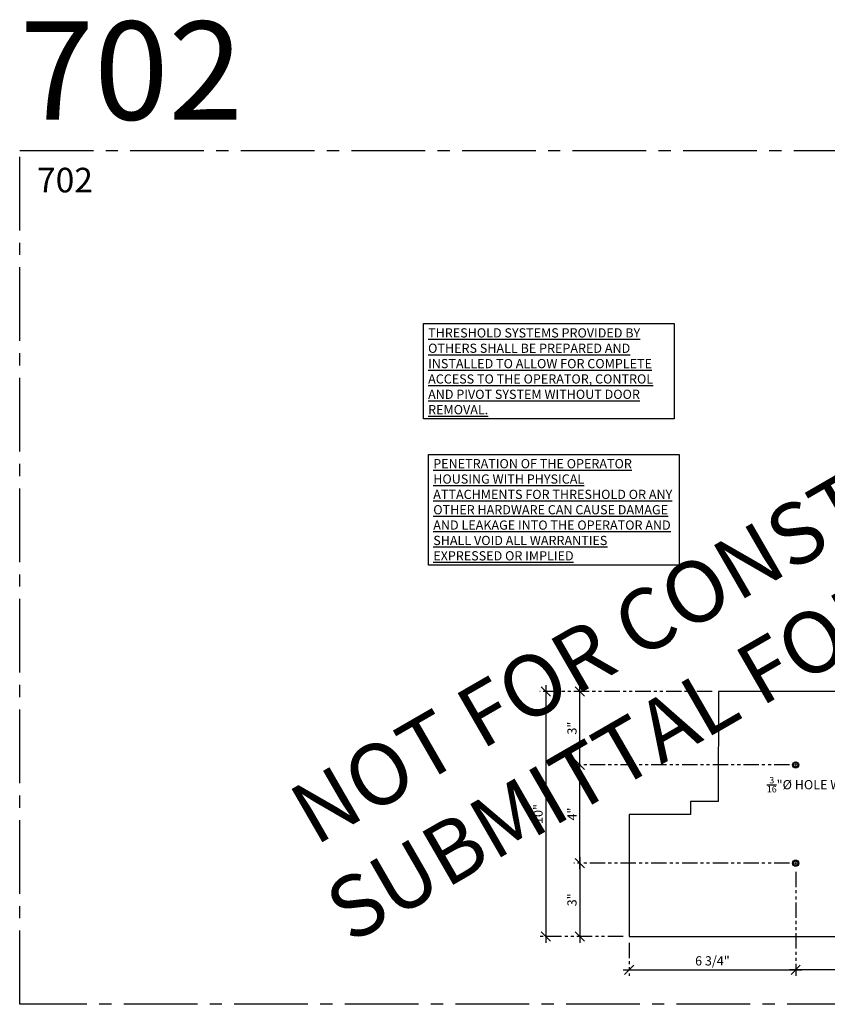
# Model space of a CAD drawing. Units: inches. Extents: x 3 to 2313, y -692 to 358.
# Drawn here: x 1873 to 1906, y -126 to -86 of the extents above; entities that cross this region are included whole.
import ezdxf
from ezdxf import colors
from ezdxf.entities.mleader import LeaderData, LeaderLine
from ezdxf.enums import TextEntityAlignment as Align
from ezdxf.math import Vec2, Vec3

# ---------------------------------------------------------------- set-up
doc = ezdxf.new("R2010")
doc.units = ezdxf.units.IN
doc.header["$MEASUREMENT"] = 0
for name, pattern in [('CENTER2', [1.125, 0.75, -0.125, 0.125, -0.125]), ('DASHDOT', [1, 0.5, -0.25, 0, -0.25]), ('PHANTOM2', [1.25, 0.625, -0.125, 0.125, -0.125, 0.125, -0.125])]:
    doc.linetypes.add(name, pattern=pattern)
doc.layers.add('3-2', color=102, linetype='DASHDOT', lineweight=20)
doc.layers.add('DIM-0', color=12, linetype='Continuous', lineweight=30)
doc.layers.add('CALLOUT', color=6, linetype='Continuous')
doc.layers.add('CONSTRUCTION', color=8, linetype='CENTER2', plot=False)
doc.layers.add('CONSTRUCTION - SHEET VIEWS', color=8, linetype='CENTER2', plot=False)
doc.layers.add('NOT FOR CONSTRUCTION TEXT', color=254, linetype='Continuous', lineweight=20, transparency=0.8)
doc.styles.add('PSD', font='FRABK.TTF')
doc.dimstyles.new('PSD-IN', dxfattribs={"dimtxt": 0.09375, "dimasz": 0.09375, "dimexe": 0.0625, "dimexo": 0.0625, "dimgap": 0.03125, "dimtad": 1, "dimdec": 4, "dimrnd": 0.0625, "dimdsep": 46, "dimlunit": 5, "dimtxsty": 'PSD', "dimblk": 'OBLIQUE', "dimcen": 0.09375, "dimdle": 0.0625, "dimclrd": 256, "dimclre": 256, "dimclrt": 256, "dimadec": 1, "dimazin": 0, "dimtfac": 0.7, "dimtdec": 4, "dimtmove": 0, "dimatfit": 3, "dimfxl": 1, "dimtvp": 2, "dimfrac": 2, "dimtolj": 1, "dimtzin": 0, "dimlwd": -1, "dimlwe": -1, "dimarcsym": 0})

# ---------------------------------------------------------------- blocks, each defined once
blk = doc.blocks.new('11x17 PSD MODEL SPACE - SIMPLE')
at = {"layer": 'CONSTRUCTION'}
blk.add_lwpolyline([(0, 8.689), (16.433, 8.689), (16.433, 0), (0, 0)], close=True, dxfattribs=at)
at = {"layer": 'CALLOUT', "style": 'PSD'}
blk.add_attdef('SHEET', text='', height=1, dxfattribs=at).set_placement((0, 8.689), align=Align.BOTTOM_LEFT)
at = {"layer": 'CONSTRUCTION', "style": 'PSD', "flags": 8}
blk.add_attdef('DO_NOT_CHANGE', text='', height=0.25, dxfattribs=at).set_placement((0.177, 8.512), align=Align.TOP_LEFT)
blk = doc.blocks.new('NOT FOR CONSTRUCTION')
at = {"color": 45, "insert": (0, 0), "char_height": 0.625, "attachment_point": 5, "rotation": 30, "style": 'PSD'}
blk.add_mtext_dynamic_manual_height_columns('NOT FOR CONSTRUCTION OR SUBMITTAL FOR REVIEW ONLY', width=12.92634, gutter_width=0.469, heights=[0], dxfattribs=at)
blk = doc.blocks.new('_Oblique')
at = {"color": 0, "linetype": 'ByBlock', "lineweight": -2}
blk.add_line((-0.5, -0.5), (0.5, 0.5), dxfattribs=at)
blk = doc.blocks.new('*D747')
at = {"layer": 'Defpoints', "color": 0, "transparency": 16777216}
for p in [(1904.375, -120.285), (1895.593, -123.274), (1897.6, -123.274)]:
    blk.add_point(p, dxfattribs=at)
at = {"layer": 'DIM-0', "transparency": 16777216}
blk.add_line((1895.593, -120.035), (1895.593, -123.524), dxfattribs=at)
at = {"layer": 'DIM-0', "linetype": 'PHANTOM2', "transparency": 16777216}
for p, q in [((1904.125, -120.285), (1895.343, -120.285)), ((1897.35, -123.274), (1895.343, -123.274))]:
    blk.add_line(p, q, dxfattribs=at)
at = {"layer": 'DIM-0', "transparency": 16777216, "xscale": 0.375, "yscale": 0.375, "zscale": 0.375}
for p, rotation in [((1895.593, -120.285), 90), ((1895.593, -123.274), 270)]:
    blk.add_blockref('_Oblique', p, dxfattribs=dict(at, rotation=rotation))
at = {"layer": 'DIM-0', "color": 3, "transparency": 16777216, "insert": (1895.272, -121.779), "char_height": 0.375, "attachment_point": 5, "rotation": 90, "style": 'PSD'}
blk.add_mtext('\\A1;3"', dxfattribs=at)
blk = doc.blocks.new('*D748')
at = {"layer": 'Defpoints', "color": 0, "transparency": 16777216}
for p in [(1895.593, -116.285), (1904.375, -116.285), (1904.375, -120.285)]:
    blk.add_point(p, dxfattribs=at)
at = {"layer": 'DIM-0', "transparency": 16777216}
blk.add_line((1895.593, -120.535), (1895.593, -116.035), dxfattribs=at)
at = {"layer": 'DIM-0', "linetype": 'PHANTOM2', "transparency": 16777216}
for p, q in [((1904.125, -116.285), (1895.343, -116.285)), ((1904.125, -120.285), (1895.343, -120.285))]:
    blk.add_line(p, q, dxfattribs=at)
at = {"layer": 'DIM-0', "transparency": 16777216, "xscale": 0.375, "yscale": 0.375, "zscale": 0.375}
for p, rotation in [((1895.593, -116.285), 90), ((1895.593, -120.285), 270)]:
    blk.add_blockref('_Oblique', p, dxfattribs=dict(at, rotation=rotation))
at = {"layer": 'DIM-0', "color": 3, "transparency": 16777216, "insert": (1895.276, -118.285), "char_height": 0.375, "attachment_point": 5, "rotation": 90, "style": 'PSD'}
blk.add_mtext('\\A1;4"', dxfattribs=at)
blk = doc.blocks.new('*D749')
at = {"layer": 'Defpoints', "color": 0, "transparency": 16777216}
for p in [(1895.593, -113.294), (1901.225, -113.294), (1904.375, -116.285)]:
    blk.add_point(p, dxfattribs=at)
at = {"layer": 'DIM-0', "linetype": 'PHANTOM2', "transparency": 16777216}
for p, q in [((1900.975, -113.294), (1895.343, -113.294)), ((1904.125, -116.285), (1895.343, -116.285))]:
    blk.add_line(p, q, dxfattribs=at)
at = {"layer": 'DIM-0', "transparency": 16777216}
blk.add_line((1895.593, -116.535), (1895.593, -113.044), dxfattribs=at)
at = {"layer": 'DIM-0', "transparency": 16777216, "xscale": 0.375, "yscale": 0.375, "zscale": 0.375}
for p, rotation in [((1895.593, -113.294), 90), ((1895.593, -116.285), 270)]:
    blk.add_blockref('_Oblique', p, dxfattribs=dict(at, rotation=rotation))
at = {"layer": 'DIM-0', "color": 3, "transparency": 16777216, "insert": (1895.272, -114.789), "char_height": 0.375, "attachment_point": 5, "rotation": 90, "style": 'PSD'}
blk.add_mtext('\\A1;3"', dxfattribs=at)
blk = doc.blocks.new('*D733')
at = {"layer": 'Defpoints', "color": 0, "transparency": 16777216}
for p in [(1904.375, -120.388), (1911.15, -120.388), (1904.375, -124.624)]:
    blk.add_point(p, dxfattribs=at)
at = {"layer": 'DIM-0', "linetype": 'PHANTOM2', "transparency": 16777216}
for p, q in [((1904.375, -120.638), (1904.375, -124.874)), ((1911.15, -120.638), (1911.15, -124.874))]:
    blk.add_line(p, q, dxfattribs=at)
at = {"layer": 'DIM-0', "transparency": 16777216}
blk.add_line((1911.4, -124.624), (1904.125, -124.624), dxfattribs=at)
at = {"layer": 'DIM-0', "transparency": 16777216, "xscale": 0.375, "yscale": 0.375, "zscale": 0.375, "rotation": 180}
blk.add_blockref('_Oblique', (1904.375, -124.624), dxfattribs=at)
at = {"layer": 'DIM-0', "transparency": 16777216, "xscale": 0.375, "yscale": 0.375, "zscale": 0.375}
blk.add_blockref('_Oblique', (1911.15, -124.624), dxfattribs=at)
at = {"layer": 'DIM-0', "color": 3, "transparency": 16777216, "insert": (1907.763, -124.261), "char_height": 0.375, "attachment_point": 5, "style": 'PSD'}
blk.add_mtext('\\A1;6 3/4"', dxfattribs=at)
blk = doc.blocks.new('*D734')
at = {"layer": 'Defpoints', "color": 0, "transparency": 16777216}
for p in [(1901.225, -113.294), (1894.212, -123.274), (1897.6, -123.274)]:
    blk.add_point(p, dxfattribs=at)
at = {"layer": 'DIM-0', "linetype": 'PHANTOM2', "transparency": 16777216}
for p, q in [((1900.975, -113.294), (1893.962, -113.294)), ((1897.35, -123.274), (1893.962, -123.274))]:
    blk.add_line(p, q, dxfattribs=at)
at = {"layer": 'DIM-0', "transparency": 16777216}
blk.add_line((1894.212, -113.044), (1894.212, -123.524), dxfattribs=at)
at = {"layer": 'DIM-0', "transparency": 16777216, "xscale": 0.375, "yscale": 0.375, "zscale": 0.375}
for p, rotation in [((1894.212, -113.294), 90), ((1894.212, -123.274), 270)]:
    blk.add_blockref('_Oblique', p, dxfattribs=dict(at, rotation=rotation))
at = {"layer": 'DIM-0', "color": 3, "transparency": 16777216, "insert": (1893.892, -118.284), "char_height": 0.375, "attachment_point": 5, "rotation": 90, "style": 'PSD'}
blk.add_mtext('\\A1;10"', dxfattribs=at)
blk = doc.blocks.new('*D729')
at = {"layer": 'Defpoints', "color": 0, "transparency": 16777216}
for p in [(1904.375, -120.388), (1897.6, -123.274), (1904.375, -124.624)]:
    blk.add_point(p, dxfattribs=at)
at = {"layer": 'DIM-0', "linetype": 'PHANTOM2', "transparency": 16777216}
for p, q in [((1904.375, -120.638), (1904.375, -124.874)), ((1897.6, -123.524), (1897.6, -124.874))]:
    blk.add_line(p, q, dxfattribs=at)
at = {"layer": 'DIM-0', "transparency": 16777216}
blk.add_line((1897.35, -124.624), (1904.625, -124.624), dxfattribs=at)
at = {"layer": 'DIM-0', "transparency": 16777216, "xscale": 0.375, "yscale": 0.375, "zscale": 0.375, "rotation": 180}
blk.add_blockref('_Oblique', (1897.6, -124.624), dxfattribs=at)
at = {"layer": 'DIM-0', "transparency": 16777216, "xscale": 0.375, "yscale": 0.375, "zscale": 0.375}
blk.add_blockref('_Oblique', (1904.375, -124.624), dxfattribs=at)
at = {"layer": 'DIM-0', "transparency": 16777216, "insert": (1900.988, -124.261), "char_height": 0.375, "attachment_point": 5, "style": 'PSD'}
blk.add_mtext('\\A1;6 3/4"', dxfattribs=at)

msp = doc.modelspace()

# ---------------------------------------------------------------- linework, layer by layer
msp.add_lwpolyline([(1897.6005, -123.27358), (1931.4755, -123.27358), (1931.4755, -113.29608), (1901.23469, -113.29389), (1901.22565, -117.76919), (1900.1005, -117.76919), (1900.1005, -118.30501), (1897.6005, -118.30501)], close=True)
at = {"color": 7, "lineweight": -3}
for centre, radius in [((1904.3755, -116.28483), 0.12598), ((1904.3755, -116.28483), 0.09375), ((1904.3755, -120.28483), 0.12598), ((1904.3755, -120.28483), 0.09375)]:
    msp.add_circle(centre, radius, dxfattribs=at)
at = {"layer": '3-2', "color": 102, "lineweight": 20}
for points in [[(1904.3755, -116.38796), (1904.3755, -116.18171)], [(1904.47862, -116.28483), (1904.27237, -116.28483)], [(1904.3755, -120.38796), (1904.3755, -120.18171)], [(1904.47862, -120.28483), (1904.27237, -120.28483)]]:
    msp.add_lwpolyline(points, dxfattribs=at)

# ---------------------------------------------------------------- block references
at = {"layer": 'CONSTRUCTION - SHEET VIEWS'}
ref = msp.add_blockref('11x17 PSD MODEL SPACE - SIMPLE', (1872.79731, -126.03011), dxfattribs=dict(at, xscale=4, yscale=4, zscale=4))
ref.add_attrib('SHEET', '702', dxfattribs={"layer": 'CALLOUT', "height": 4, "style": 'PSD'}).set_placement((1872.79731, -91.27495), align=Align.BOTTOM_LEFT)
ref.add_attrib('DO_NOT_CHANGE', '702', dxfattribs={"layer": 'CONSTRUCTION', "height": 1, "style": 'PSD'}).set_placement((1873.50442, -91.98205), align=Align.TOP_LEFT)
at = {"layer": 'NOT FOR CONSTRUCTION TEXT', "xscale": 4, "yscale": 4, "zscale": 4}
msp.add_blockref('NOT FOR CONSTRUCTION', (1905.45114, -108.65253), dxfattribs=at)

# ---------------------------------------------------------------- texts
at = {"layer": 'CALLOUT', "char_height": 0.375, "width": 9.8249138, "attachment_point": 1, "style": 'PSD', "bg_fill": 16, "box_fill_scale": 1.5, "bg_fill_color": 256, "bg_fill_transparency": 0}
for s, insert in [('\\pxsm1;{\\fFranklin Gothic Book|b1|i0|c0|p34;\\LTHRESHOLD SYSTEMS PROVIDED BY OTHERS SHALL BE PREPARED AND INSTALLED TO ALLOW FOR COMPLETE ACCESS TO THE OPERATOR, CONTROL AND PIVOT SYSTEM WITHOUT DOOR REMOVAL.}', (1889.41749, -98.51407)), ('\\pxsm1;{\\fFranklin Gothic Book|b1|i0|c0|p34;\\LPENETRATION OF THE OPERATOR HOUSING WITH PHYSICAL ATTACHMENTS FOR THRESHOLD OR ANY OTHER HARDWARE CAN CAUSE DAMAGE AND LEAKAGE INTO THE OPERATOR AND SHALL VOID ALL WARRANTIES EXPRESSED OR IMPLIED}', (1889.62729, -103.83734))]:
    msp.add_mtext(s, dxfattribs=dict(at, insert=insert))

# ---------------------------------------------------------------- dimensions: what is measured, and where the dimension line sits
at = {"layer": 'DIM-0'}
for base, p1, p2, angle, picture, middle in [((1894.21195, -123.27358), (1901.22548, -113.29387), (1897.6005, -123.27358), 90, '*D734', (1893.89176, -118.28372)), ((1895.59265, -113.29387), (1904.3755, -116.28483), (1901.22548, -113.29387), 90, '*D749', (1895.27246, -114.78935)), ((1895.59265, -116.28483), (1904.3755, -120.28483), (1904.3755, -116.28483), 90, '*D748', (1895.2763, -118.28483)), ((1895.5926481863, -123.2735813481), (1904.37549588, -120.2848313481), (1897.60049588, -123.2735813481), 90, '*D747', (1895.2724558786, -121.7792063481)), ((1904.3755, -124.62384), (1911.1505, -120.38796), (1904.3755, -120.38796), 180, '*D733', (1907.763, -124.26065))]:
    dim = msp.add_linear_dim(base=base, p1=p1, p2=p2, angle=angle, dimstyle='PSD-IN', override={"dimpost": '"', "dimclrt": 3}, dxfattribs=at)
    dim.commit()
    dim.dimension.update_dxf_attribs({"geometry": picture, "text_midpoint": middle})
dim = msp.add_linear_dim(base=(1904.3755, -124.62384), p1=(1897.6005, -123.27358), p2=(1904.3755, -120.38796), dimstyle='PSD-IN', override={"dimpost": '"'}, dxfattribs=at)
dim.commit()
dim.dimension.update_dxf_attribs({"geometry": '*D729', "text_midpoint": (1900.988, -124.26065)})

# ---------------------------------------------------------------- leaders
ml = msp.add_multileader_mtext('Standard', dxfattribs=at)
ml.set_content('\\A1;{\\H0.7x;\\S3/16;}"%%C HOLE WITH #10 COUNTERSINK TYPICAL', color=256, style='PSD')
ml.set_leader_properties()
ml.build(insert=Vec2(0, 0))
ml.multileader.update_dxf_attribs({"dogleg_length": 0.36, "arrow_head_size": 0.375, "scale": 4})
ctx = ml.context
ctx.base_point, ctx.scale, ctx.char_height, ctx.arrow_head_size, ctx.landing_gap_size, ctx.plane_origin = Vec3(1903.03222, -116.96712), 4, 0.375, 0.375, 0.17188, Vec3(1914.62237, -117.22233)
notes = []
notes.append((ctx, [(0, (1, 1, 0), (1910.36509, -116.96712), (-1, 0), 2.10601, [(0, [(1911.04737, -116.28483)], 0, [])])]))
ctx.mtext.insert, ctx.mtext.width, ctx.mtext.flow_direction = Vec3(1903.20409, -116.77577), 4.8878247, 5
for ctx, leaders in notes:
    for number, flags, end, landing, length, lines in leaders:
        leader = LeaderData()
        leader.index, (leader.has_last_leader_line, leader.has_dogleg_vector, leader.attachment_direction) = number, flags
        leader.last_leader_point, leader.dogleg_vector, leader.dogleg_length = Vec3(end), Vec3(landing), length
        for number, points, colour, breaks in lines:
            line = LeaderLine()
            line.index, line.vertices, line.color, line.breaks = number, Vec3.list(points), colors.encode_raw_color(colour), breaks
            leader.lines.append(line)
        ctx.leaders.append(leader)

doc.saveas('drawing.dxf')
